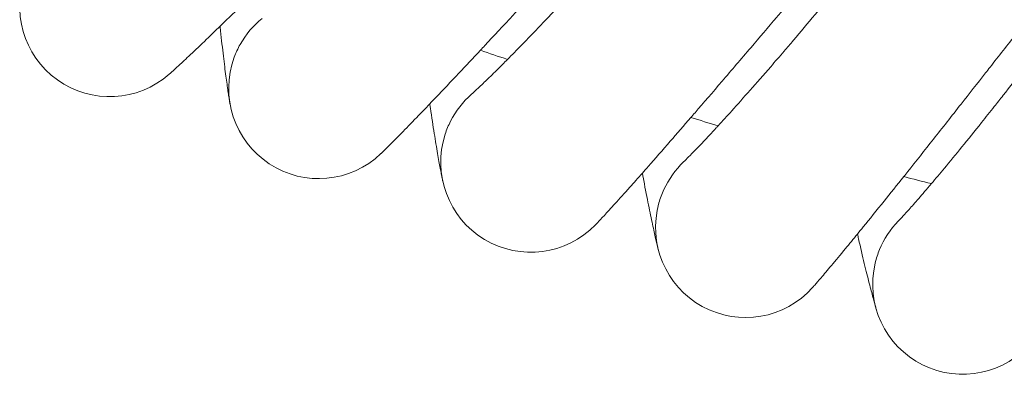
# Model space of a CAD drawing. Units: millimetres. Extents: x 1598 to 578302, y 1430 to 596964.
# Drawn here: x 6775 to 6863, y 4900 to 4932 of the extents above; entities that cross this region are included whole.
import ezdxf

# ---------------------------------------------------------------- set-up
doc = ezdxf.new("R2010")
doc.units = ezdxf.units.MM
doc.layers.add('Контур', color=7, linetype='Continuous', lineweight=15)

msp = doc.modelspace()

# ---------------------------------------------------------------- linework, layer by layer
at = {"layer": 'Контур'}
for p, q in [((6815.397, 4925.228), (6815.403, 4925.234)), ((6834.254, 4919.226), (6834.26, 4919.232)), ((6853.332, 4913.969), (6853.338, 4913.975))]:
    msp.add_line(p, q, dxfattribs=at)
for centre, radius, start, end in [((6783.25, 4933.021), 8, 157.5, 311.45205), ((6801.826, 4925.75), 8, 128.93448, 150.75), ((6801.826, 4925.75), 8, 150.75, 159.75), ((6801.826, 4925.75), 8, 159.75, 313.70205), ((6977.653, 5402.352), 500, 251.16053, 251.45164), ((6820.673, 4919.215), 8, 131.18888, 153), ((6820.673, 4919.215), 8, 153, 162), ((6977.653, 5402.352), 500, 253.41053, 253.70164), ((6820.673, 4919.215), 8, 162, 315.95208), ((6839.762, 4913.424), 8, 133.45105, 155.25), ((6977.653, 5402.352), 500, 255.66053, 255.95164), ((6839.762, 4913.424), 8, 155.25, 164.25), ((6839.762, 4913.424), 8, 164.25, 318.20213), ((6859.063, 4908.388), 8, 135.70002, 157.5), ((6859.063, 4908.388), 8, 157.5, 166.5), ((6859.063, 4908.388), 8, 166.5, 320.45222)]:
    msp.add_arc(centre, radius, start, end, dxfattribs=at)
for points, knots in [([(6843.632, 4980.619), (6843.338, 4980.36), (6843.034, 4980.091), (6842.09, 4979.252), (6841.422, 4978.651), (6840.119, 4977.469), (6839.477, 4976.879), (6838.74, 4976.204), (6838.623, 4976.096), (6838.219, 4975.723), (6837.929, 4975.454), (6837.129, 4974.71), (6836.627, 4974.242), (6835.279, 4972.977), (6834.42, 4972.166), (6832.656, 4970.487), (6831.75, 4969.619), (6829.895, 4967.833), (6828.947, 4966.914), (6827.01, 4965.027), (6826.024, 4964.062), (6824.876, 4962.934), (6824.722, 4962.782), (6823.71, 4961.784), (6822.858, 4960.943), (6821.949, 4960.043), (6821.899, 4959.994), (6820.867, 4958.968), (6819.885, 4957.995), (6817.855, 4955.971), (6816.812, 4954.929), (6814.724, 4952.839), (6813.68, 4951.791), (6811.597, 4949.701), (6810.56, 4948.659), (6809.419, 4947.513), (6809.297, 4947.389), (6808.284, 4946.372), (6807.379, 4945.463), (6806.352, 4944.432), (6806.2, 4944.279), (6805.22, 4943.297), (6804.374, 4942.448), (6802.6, 4940.672), (6801.666, 4939.739), (6799.857, 4937.938), (6798.983, 4937.07), (6798.011, 4936.109), (6797.87, 4935.97), (6797.073, 4935.184), (6796.385, 4934.505), (6795.001, 4933.149), (6794.295, 4932.461), (6793.443, 4931.636), (6793.242, 4931.441), (6792.648, 4930.87), (6792.232, 4930.469), (6791.326, 4929.604), (6790.85, 4929.154), (6790.027, 4928.381), (6789.679, 4928.057), (6789.118, 4927.541), (6788.904, 4927.346), (6788.64, 4927.108), (6788.569, 4927.045), (6788.546, 4927.025)], [6.036183, 6.036183, 6.036183, 6.036183, 6.574622, 6.574622, 7.659963, 7.659963, 8.591922, 8.591922, 8.755406, 8.755406, 9.168749, 9.168749, 9.858882, 9.858882, 10.973092, 10.973092, 12.099896, 12.099896, 13.238902, 13.238902, 14.391577, 14.391577, 14.571878, 14.571878, 15.558765, 15.558765, 15.615464, 15.615464, 16.740062, 16.740062, 17.935478, 17.935478, 19.145908, 19.145908, 20.369223, 20.369223, 20.514566, 20.514566, 21.606098, 21.606098, 21.793509, 21.793509, 22.855379, 22.855379, 24.114981, 24.114981, 25.385862, 25.385862, 25.594123, 25.594123, 26.665537, 26.665537, 27.946175, 27.946175, 28.336319, 28.336319, 29.217234, 29.217234, 30.476502, 30.476502, 31.725891, 31.725891, 32.965169, 32.965169, 34, 34, 34, 34]), ([(6860.292, 4975.683), (6860.009, 4975.412), (6859.715, 4975.132), (6858.805, 4974.256), (6858.162, 4973.63), (6856.906, 4972.397), (6856.288, 4971.782), (6855.578, 4971.079), (6855.465, 4970.966), (6855.076, 4970.578), (6854.796, 4970.298), (6854.027, 4969.523), (6853.543, 4969.036), (6852.246, 4967.718), (6851.419, 4966.874), (6849.722, 4965.127), (6848.851, 4964.225), (6847.069, 4962.367), (6846.157, 4961.411), (6844.296, 4959.45), (6843.348, 4958.447), (6842.246, 4957.274), (6842.097, 4957.117), (6841.126, 4956.08), (6840.306, 4955.206), (6839.434, 4954.271), (6839.386, 4954.221), (6838.395, 4953.155), (6837.452, 4952.143), (6835.503, 4950.042), (6834.502, 4948.959), (6832.498, 4946.789), (6831.495, 4945.701), (6829.496, 4943.531), (6828.5, 4942.448), (6827.406, 4941.258), (6827.288, 4941.13), (6826.316, 4940.075), (6825.448, 4939.13), (6824.462, 4938.06), (6824.316, 4937.901), (6823.375, 4936.881), (6822.563, 4936), (6820.86, 4934.156), (6819.964, 4933.187), (6818.227, 4931.316), (6817.387, 4930.414), (6816.454, 4929.416), (6816.319, 4929.271), (6815.553, 4928.455), (6814.892, 4927.749), (6813.563, 4926.34), (6812.884, 4925.625), (6812.065, 4924.767), (6811.872, 4924.564), (6811.3, 4923.97), (6810.901, 4923.554), (6810.029, 4922.653), (6809.571, 4922.185), (6808.78, 4921.38), (6808.444, 4921.043), (6807.904, 4920.505), (6807.698, 4920.302), (6807.443, 4920.053), (6807.375, 4919.988), (6807.353, 4919.967)], [6.036182, 6.036182, 6.036182, 6.036182, 6.574616, 6.574616, 7.659956, 7.659956, 8.591921, 8.591921, 8.7554, 8.7554, 9.168748, 9.168748, 9.858876, 9.858876, 10.973086, 10.973086, 12.099889, 12.099889, 13.238895, 13.238895, 14.391571, 14.391571, 14.571878, 14.571878, 15.558759, 15.558759, 15.615463, 15.615463, 16.740056, 16.740056, 17.935472, 17.935472, 19.145901, 19.145901, 20.369216, 20.369216, 20.514565, 20.514565, 21.606091, 21.606091, 21.793508, 21.793508, 22.855372, 22.855372, 24.114974, 24.114974, 25.385855, 25.385855, 25.594122, 25.594122, 26.66553, 26.66553, 27.946168, 27.946168, 28.336318, 28.336318, 29.217228, 29.217228, 30.476495, 30.476495, 31.725885, 31.725885, 32.965163, 32.965163, 34, 34, 34, 34]), ([(6877.134, 4971.404), (6876.861, 4971.123), (6876.579, 4970.83), (6875.703, 4969.919), (6875.085, 4969.269), (6873.879, 4967.988), (6873.285, 4967.349), (6872.603, 4966.618), (6872.495, 4966.501), (6872.122, 4966.098), (6871.853, 4965.807), (6871.115, 4965.003), (6870.651, 4964.497), (6869.405, 4963.129), (6868.613, 4962.253), (6866.986, 4960.441), (6866.151, 4959.505), (6864.442, 4957.579), (6863.569, 4956.588), (6861.786, 4954.555), (6860.879, 4953.515), (6859.823, 4952.301), (6859.681, 4952.138), (6858.751, 4951.063), (6857.967, 4950.158), (6857.131, 4949.189), (6857.086, 4949.137), (6856.138, 4948.034), (6855.235, 4946.985), (6853.37, 4944.809), (6852.412, 4943.688), (6850.494, 4941.44), (6849.535, 4940.314), (6847.623, 4938.067), (6846.67, 4936.946), (6845.624, 4935.715), (6845.511, 4935.582), (6844.582, 4934.489), (6843.751, 4933.511), (6842.808, 4932.403), (6842.668, 4932.239), (6841.768, 4931.183), (6840.991, 4930.27), (6839.362, 4928.36), (6838.504, 4927.357), (6836.842, 4925.419), (6836.039, 4924.485), (6835.145, 4923.451), (6835.016, 4923.301), (6834.283, 4922.456), (6833.65, 4921.725), (6832.377, 4920.264), (6831.727, 4919.523), (6830.942, 4918.634), (6830.757, 4918.424), (6830.21, 4917.808), (6829.826, 4917.376), (6828.991, 4916.442), (6828.552, 4915.956), (6827.792, 4915.121), (6827.471, 4914.771), (6826.952, 4914.212), (6826.754, 4914.001), (6826.51, 4913.743), (6826.444, 4913.675), (6826.423, 4913.653)], [6.036235, 6.036235, 6.036235, 6.036235, 6.574942, 6.574942, 7.660282, 7.660282, 8.591969, 8.591969, 8.755724, 8.755724, 9.168795, 9.168795, 9.859201, 9.859201, 10.973412, 10.973412, 12.100216, 12.100216, 13.239224, 13.239224, 14.3919, 14.3919, 14.571915, 14.571915, 15.55909, 15.55909, 15.615499, 15.615499, 16.740388, 16.740388, 17.935805, 17.935805, 19.146236, 19.146236, 20.369552, 20.369552, 20.514592, 20.514592, 21.606428, 21.606428, 21.793532, 21.793532, 22.85571, 22.85571, 24.115312, 24.115312, 25.386193, 25.386193, 25.59414, 25.59414, 26.665868, 26.665868, 27.946501, 27.946501, 28.336331, 28.336331, 29.217556, 29.217556, 30.476818, 30.476818, 31.726203, 31.726203, 32.965475, 32.965475, 34, 34, 34, 34]), ([(6894.13, 4967.79), (6893.868, 4967.498), (6893.597, 4967.194), (6892.758, 4966.249), (6892.166, 4965.575), (6891.011, 4964.248), (6890.444, 4963.587), (6889.791, 4962.83), (6889.687, 4962.708), (6889.33, 4962.29), (6889.073, 4961.99), (6888.367, 4961.157), (6887.922, 4960.632), (6886.731, 4959.217), (6885.974, 4958.31), (6884.419, 4956.436), (6883.621, 4955.467), (6881.99, 4953.475), (6881.156, 4952.451), (6879.455, 4950.35), (6878.588, 4949.275), (6877.582, 4948.021), (6877.447, 4947.853), (6876.56, 4946.743), (6875.811, 4945.807), (6875.014, 4944.806), (6874.972, 4944.753), (6874.067, 4943.613), (6873.206, 4942.529), (6871.427, 4940.281), (6870.514, 4939.123), (6868.686, 4936.802), (6867.772, 4935.639), (6865.95, 4933.318), (6865.042, 4932.161), (6864.044, 4930.89), (6863.938, 4930.754), (6863.052, 4929.625), (6862.259, 4928.615), (6861.361, 4927.471), (6861.228, 4927.301), (6860.371, 4926.211), (6859.63, 4925.268), (6858.076, 4923.295), (6857.258, 4922.259), (6855.674, 4920.257), (6854.908, 4919.292), (6854.056, 4918.225), (6853.933, 4918.07), (6853.233, 4917.197), (6852.63, 4916.441), (6851.414, 4914.931), (6850.794, 4914.165), (6850.045, 4913.246), (6849.869, 4913.03), (6849.346, 4912.392), (6848.98, 4911.945), (6848.182, 4910.979), (6847.762, 4910.476), (6847.036, 4909.612), (6846.728, 4909.25), (6846.233, 4908.671), (6846.043, 4908.453), (6845.809, 4908.185), (6845.746, 4908.115), (6845.726, 4908.092)], [6.036343, 6.036343, 6.036343, 6.036343, 6.5756, 6.5756, 7.66094, 7.66094, 8.592067, 8.592067, 8.75638, 8.75638, 9.168891, 9.168891, 9.859858, 9.859858, 10.974069, 10.974069, 12.100877, 12.100877, 13.239887, 13.239887, 14.392566, 14.392566, 14.57199, 14.57199, 15.559758, 15.559758, 15.61557, 15.61557, 16.74106, 16.74106, 17.936479, 17.936479, 19.146912, 19.146912, 20.370232, 20.370232, 20.514645, 20.514645, 21.607108, 21.607108, 21.793581, 21.793581, 22.856392, 22.856392, 24.115994, 24.115994, 25.386874, 25.386874, 25.594175, 25.594175, 26.666551, 26.666551, 27.947174, 27.947174, 28.336355, 28.336355, 29.218219, 29.218219, 30.47747, 30.47747, 31.726844, 31.726844, 32.966107, 32.966107, 34, 34, 34, 34]), ([(6841.13, 4953.223), (6840.628, 4952.639), (6840.126, 4952.057), (6839.179, 4950.96), (6838.733, 4950.445), (6837.357, 4948.858), (6836.429, 4947.792), (6834.609, 4945.712), (6833.716, 4944.696), (6831.969, 4942.719), (6831.113, 4941.757), (6829.444, 4939.892), (6828.632, 4938.991), (6827.757, 4938.027), (6827.67, 4937.931), (6826.912, 4937.103), (6826.223, 4936.345), (6825.278, 4935.321), (6824.989, 4935.007), (6824.287, 4934.253), (6823.87, 4933.804), (6822.798, 4932.662), (6822.159, 4931.988), (6820.956, 4930.729), (6820.389, 4930.143), (6819.412, 4929.143), (6819.016, 4928.744), (6818.532, 4928.254), (6818.472, 4928.195), (6817.977, 4927.699), (6817.584, 4927.311), (6816.894, 4926.637), (6816.596, 4926.35), (6816.096, 4925.874), (6815.893, 4925.684), (6815.589, 4925.402), (6815.485, 4925.308), (6815.408, 4925.239), (6815.396, 4925.228), (6815.384, 4925.217), (6815.388, 4925.221), (6815.397, 4925.228)], [0, 0, 0, 0, 0.770458, 0.770458, 1.457353, 1.457353, 2.89679, 2.89679, 4.317923, 4.317923, 5.722207, 5.722207, 7.110948, 7.110948, 7.261125, 7.261125, 8.483273, 8.483273, 9.027594, 9.027594, 9.842611, 9.842611, 11.189864, 11.189864, 12.525478, 12.525478, 13.655086, 13.655086, 13.841711, 13.841711, 15.124928, 15.124928, 16.380857, 16.380857, 17.609881, 17.609881, 18.81397, 18.81397, 19.334007, 19.334007, 19.748098, 19.748098, 19.748098, 19.748098]), ([(6858.868, 4948.21), (6858.389, 4947.606), (6857.91, 4947.005), (6857.007, 4945.872), (6856.582, 4945.34), (6855.269, 4943.699), (6854.384, 4942.598), (6852.647, 4940.448), (6851.795, 4939.398), (6850.126, 4937.354), (6849.309, 4936.359), (6847.714, 4934.43), (6846.938, 4933.498), (6846.102, 4932.501), (6846.018, 4932.401), (6845.294, 4931.543), (6844.635, 4930.759), (6843.731, 4929.698), (6843.454, 4929.374), (6842.783, 4928.593), (6842.383, 4928.128), (6841.357, 4926.945), (6840.746, 4926.246), (6839.592, 4924.941), (6839.049, 4924.333), (6838.112, 4923.295), (6837.732, 4922.881), (6837.268, 4922.373), (6837.211, 4922.311), (6836.735, 4921.796), (6836.357, 4921.392), (6835.695, 4920.692), (6835.408, 4920.394), (6834.927, 4919.898), (6834.732, 4919.701), (6834.439, 4919.407), (6834.339, 4919.309), (6834.265, 4919.237), (6834.253, 4919.225), (6834.242, 4919.215), (6834.245, 4919.218), (6834.254, 4919.226)], [0, 0, 0, 0, 0.770408, 0.770408, 1.457278, 1.457278, 2.896643, 2.896643, 4.317704, 4.317704, 5.721916, 5.721916, 7.110586, 7.110586, 7.260748, 7.260748, 8.482842, 8.482842, 9.027129, 9.027129, 9.842107, 9.842107, 11.1893, 11.1893, 12.524844, 12.524844, 13.65439, 13.65439, 13.841002, 13.841002, 15.124157, 15.124157, 16.380015, 16.380015, 17.608988, 17.608988, 18.813012, 18.813012, 19.333016, 19.333016, 19.749249, 19.749249, 19.749249, 19.749249]), ([(6876.789, 4943.896), (6876.334, 4943.275), (6875.88, 4942.655), (6875.021, 4941.487), (6874.617, 4940.939), (6873.37, 4939.248), (6872.529, 4938.113), (6870.878, 4935.896), (6870.067, 4934.813), (6868.48, 4932.706), (6867.703, 4931.68), (6866.185, 4929.689), (6865.446, 4928.727), (6864.649, 4927.698), (6864.57, 4927.595), (6863.88, 4926.71), (6863.252, 4925.901), (6862.391, 4924.805), (6862.127, 4924.47), (6861.487, 4923.663), (6861.105, 4923.183), (6860.127, 4921.96), (6859.543, 4921.238), (6858.442, 4919.889), (6857.923, 4919.26), (6857.027, 4918.186), (6856.664, 4917.757), (6856.22, 4917.231), (6856.165, 4917.167), (6855.71, 4916.634), (6855.349, 4916.216), (6854.714, 4915.49), (6854.439, 4915.181), (6853.978, 4914.667), (6853.791, 4914.462), (6853.51, 4914.157), (6853.414, 4914.055), (6853.342, 4913.98), (6853.331, 4913.968), (6853.32, 4913.957), (6853.323, 4913.96), (6853.332, 4913.969)], [0, 0, 0, 0, 0.770331, 0.770331, 1.457162, 1.457162, 2.896418, 2.896418, 4.31737, 4.31737, 5.72147, 5.72147, 7.110031, 7.110031, 7.260171, 7.260171, 8.482181, 8.482181, 9.026418, 9.026418, 9.841336, 9.841336, 11.188436, 11.188436, 12.523873, 12.523873, 13.653323, 13.653323, 13.839917, 13.839917, 15.122977, 15.122977, 16.378725, 16.378725, 17.60762, 17.60762, 18.811544, 18.811544, 19.331498, 19.331498, 19.750955, 19.750955, 19.750955, 19.750955]), ([(6793.952, 4924.336), (6793.952, 4924.336), (6793.952, 4924.336), (6793.952, 4924.336), (6793.952, 4924.337), (6793.952, 4924.337), (6793.952, 4924.337), (6793.952, 4924.338), (6793.951, 4924.338), (6793.951, 4924.34), (6793.951, 4924.341), (6793.95, 4924.344), (6793.95, 4924.346), (6793.949, 4924.353), (6793.948, 4924.359), (6793.945, 4924.377), (6793.942, 4924.391), (6793.933, 4924.441), (6793.926, 4924.483), (6793.913, 4924.562), (6793.908, 4924.591), (6793.898, 4924.651), (6793.893, 4924.68), (6793.884, 4924.741), (6793.878, 4924.771), (6793.863, 4924.869), (6793.851, 4924.941), (6793.816, 4925.167), (6793.79, 4925.338), (6793.708, 4925.892), (6793.646, 4926.332), (6793.508, 4927.366), (6793.432, 4927.963), (6793.272, 4929.309), (6793.187, 4930.06), (6793.087, 4931.003), (6793.073, 4931.127), (6793.059, 4931.266)], [0, 0, 0, 0, 0.003016, 0.003016, 0.006905, 0.006905, 0.014334, 0.014334, 0.029193, 0.029193, 0.058735, 0.058735, 0.117819, 0.117819, 0.235988, 0.235988, 0.47215, 0.47215, 0.9443, 0.9443, 1.192143, 1.192143, 1.405044, 1.405044, 1.605443, 1.605443, 2.006242, 2.006242, 2.767833, 2.767833, 4.196927, 4.196927, 5.658614, 5.658614, 7.155694, 7.155694, 7.392706, 7.392706, 7.392706, 7.392706]), ([(6812.86, 4917.492), (6812.86, 4917.496), (6812.86, 4917.493), (6812.86, 4917.493), (6812.86, 4917.493), (6812.86, 4917.493), (6812.86, 4917.493), (6812.86, 4917.494), (6812.86, 4917.494), (6812.86, 4917.495), (6812.859, 4917.496), (6812.859, 4917.499), (6812.859, 4917.5), (6812.857, 4917.505), (6812.857, 4917.509), (6812.854, 4917.522), (6812.852, 4917.531), (6812.845, 4917.564), (6812.839, 4917.592), (6812.823, 4917.667), (6812.812, 4917.717), (6812.797, 4917.79), (6812.794, 4917.805), (6812.788, 4917.833), (6812.785, 4917.848), (6812.776, 4917.893), (6812.77, 4917.924), (6812.75, 4918.022), (6812.736, 4918.094), (6812.692, 4918.319), (6812.659, 4918.489), (6812.555, 4919.042), (6812.475, 4919.479), (6812.297, 4920.508), (6812.198, 4921.102), (6811.985, 4922.441), (6811.87, 4923.19), (6811.733, 4924.126), (6811.715, 4924.247), (6811.696, 4924.382)], [0, 0, 0, 0, 0.003028, 0.003028, 0.006056, 0.006056, 0.011609, 0.011609, 0.022715, 0.022715, 0.044927, 0.044927, 0.089352, 0.089352, 0.178202, 0.178202, 0.355901, 0.355901, 0.711299, 0.711299, 1.162546, 1.162546, 1.268457, 1.268457, 1.369094, 1.369094, 1.570367, 1.570367, 1.963176, 1.963176, 2.709839, 2.709839, 4.10692, 4.10692, 5.535889, 5.535889, 6.999386, 6.999386, 7.226533, 7.226533, 7.226533, 7.226533]), ([(6832.023, 4911.396), (6832.023, 4911.397), (6832.023, 4911.397), (6832.023, 4911.397), (6832.023, 4911.397), (6832.023, 4911.397), (6832.023, 4911.397), (6832.023, 4911.397), (6832.023, 4911.397), (6832.022, 4911.398), (6832.022, 4911.398), (6832.022, 4911.399), (6832.022, 4911.4), (6832.021, 4911.402), (6832.021, 4911.404), (6832.02, 4911.409), (6832.019, 4911.413), (6832.015, 4911.425), (6832.013, 4911.434), (6832.005, 4911.467), (6831.998, 4911.493), (6831.983, 4911.553), (6831.975, 4911.584), (6831.963, 4911.634), (6831.959, 4911.649), (6831.954, 4911.668), (6831.953, 4911.672), (6831.951, 4911.681), (6831.95, 4911.685), (6831.948, 4911.692), (6831.947, 4911.696), (6831.945, 4911.706), (6831.943, 4911.713), (6831.938, 4911.735), (6831.934, 4911.749), (6831.923, 4911.794), (6831.915, 4911.826), (6831.891, 4911.924), (6831.874, 4911.996), (6831.821, 4912.221), (6831.781, 4912.393), (6831.654, 4912.945), (6831.557, 4913.38), (6831.338, 4914.404), (6831.216, 4914.995), (6830.949, 4916.328), (6830.806, 4917.073), (6830.633, 4917.997), (6830.612, 4918.109), (6830.589, 4918.235)], [0, 0, 0, 0, 0.003038, 0.003038, 0.003333, 0.003333, 0.006076, 0.006076, 0.011434, 0.011434, 0.022149, 0.022149, 0.043579, 0.043579, 0.086438, 0.086438, 0.172158, 0.172158, 0.343597, 0.343597, 0.686474, 0.686474, 0.979739, 0.979739, 1.101285, 1.101285, 1.131671, 1.131671, 1.162057, 1.162057, 1.187708, 1.187708, 1.237827, 1.237827, 1.338063, 1.338063, 1.536168, 1.536168, 1.922907, 1.922907, 2.658498, 2.658498, 4.022619, 4.022619, 5.417926, 5.417926, 6.846847, 6.846847, 7.054285, 7.054285, 7.054285, 7.054285]), ([(6851.41, 4906.057), (6851.41, 4906.059), (6851.41, 4906.058), (6851.41, 4906.058), (6851.41, 4906.058), (6851.41, 4906.058), (6851.41, 4906.058), (6851.41, 4906.058), (6851.41, 4906.059), (6851.409, 4906.059), (6851.409, 4906.059), (6851.409, 4906.061), (6851.409, 4906.061), (6851.408, 4906.064), (6851.408, 4906.065), (6851.406, 4906.07), (6851.405, 4906.074), (6851.401, 4906.086), (6851.398, 4906.096), (6851.389, 4906.128), (6851.381, 4906.155), (6851.359, 4906.228), (6851.344, 4906.278), (6851.32, 4906.363), (6851.312, 4906.391), (6851.295, 4906.45), (6851.286, 4906.479), (6851.26, 4906.573), (6851.24, 4906.642), (6851.18, 4906.858), (6851.135, 4907.022), (6850.989, 4907.558), (6850.876, 4907.985), (6850.619, 4908.991), (6850.474, 4909.572), (6850.157, 4910.886), (6849.985, 4911.62), (6849.772, 4912.554), (6849.742, 4912.687), (6849.709, 4912.835)], [0, 0, 0, 0, 0.003016, 0.003016, 0.003554, 0.003554, 0.006032, 0.006032, 0.011701, 0.011701, 0.023039, 0.023039, 0.045715, 0.045715, 0.091067, 0.091067, 0.18177, 0.18177, 0.363177, 0.363177, 0.725991, 0.725991, 1.190784, 1.190784, 1.402216, 1.402216, 1.60005, 1.60005, 1.995717, 1.995717, 2.747491, 2.747491, 4.175994, 4.175994, 5.637053, 5.637053, 7.133384, 7.133384, 7.391821, 7.391821, 7.391821, 7.391821])]:
    msp.add_open_spline(points, degree=3, knots=knots, dxfattribs=at)

doc.saveas('drawing.dxf')
